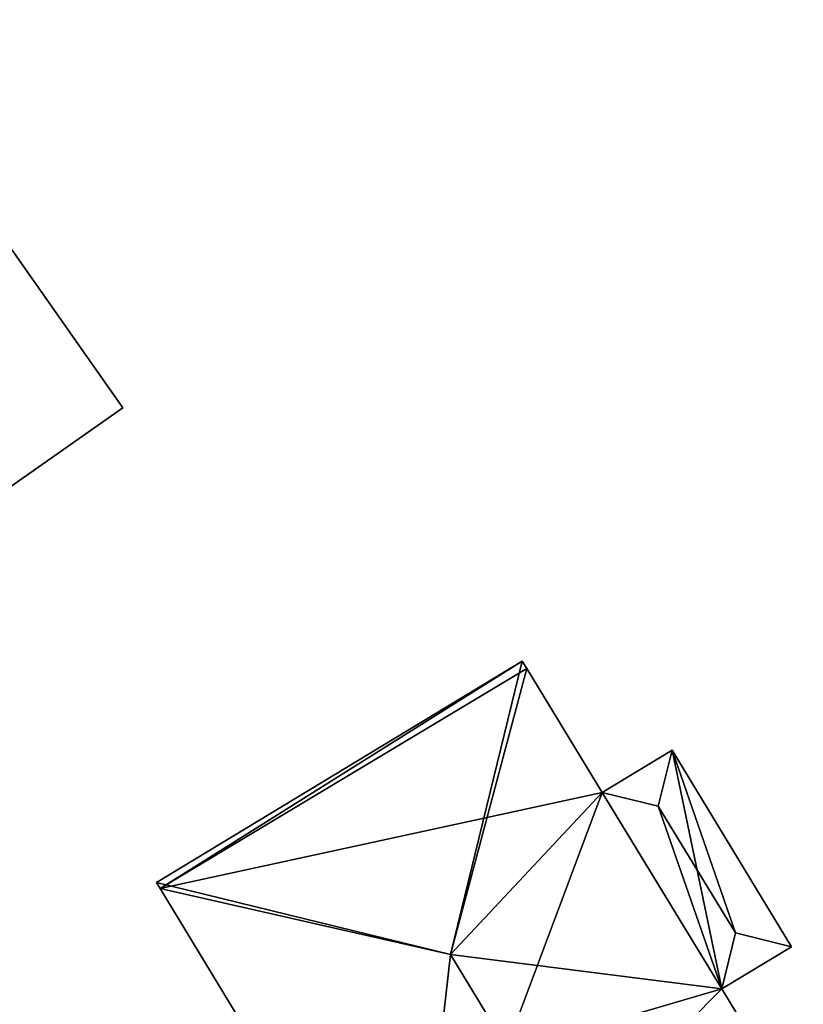
# Model space of a CAD drawing. Units: metres. Extents: x 69364 to 70025, y 352492 to 353005.
# Drawn here: x 69892 to 69917, y 352662 to 352693 of the extents above; entities that cross this region are included whole.
import ezdxf

# ---------------------------------------------------------------- set-up
doc = ezdxf.new("R2010")
doc.units = ezdxf.units.M
for name, color, linetype in [('FacadeFaces', 253, 'Continuous'), ('FloorBoundary', 4, 'Continuous'), ('FloorFaces', 253, 'Continuous'), ('OuterEaves', 4, 'Continuous'), ('RoofFaces', 24, 'Continuous'), ('RoofLines', 2, 'Continuous')]:
    doc.layers.add(name, color=color, linetype=linetype)

msp = doc.modelspace()

# ---------------------------------------------------------------- linework, layer by layer
at = {"layer": 'FacadeFaces'}
for points in [[(69894.931, 352680.793, 273.579), (69886.256, 352693.15, 267.824), (69886.256, 352693.15, 273.579), (69894.931, 352680.793, 273.579)], [(69894.931, 352680.793, 267.824), (69886.256, 352693.15, 267.824), (69894.931, 352680.793, 273.579), (69894.931, 352680.793, 267.824)], [(69890.966, 352678.01, 277.444), (69890.966, 352678.01, 267.824), (69894.931, 352680.793, 273.579), (69890.966, 352678.01, 277.444)], [(69890.966, 352678.01, 267.824), (69894.931, 352680.793, 267.824), (69894.931, 352680.793, 273.579), (69890.966, 352678.01, 267.824)], [(69907.637, 352672.73, 278.104), (69896, 352665.676, 266.524), (69896, 352665.676, 278.104), (69907.637, 352672.73, 278.104)], [(69907.637, 352672.73, 266.524), (69896, 352665.676, 266.524), (69907.637, 352672.73, 278.104), (69907.637, 352672.73, 266.524)], [(69907.778, 352672.497, 278.105), (69907.778, 352672.497, 266.524), (69907.637, 352672.73, 278.104), (69907.778, 352672.497, 278.105)], [(69907.637, 352672.73, 278.104), (69907.778, 352672.497, 266.524), (69907.637, 352672.73, 266.524), (69907.637, 352672.73, 278.104)], [(69910.176, 352668.542, 278.111), (69910.176, 352668.542, 266.524), (69907.778, 352672.497, 278.105), (69910.176, 352668.542, 278.111)], [(69910.176, 352668.542, 266.524), (69907.778, 352672.497, 266.524), (69907.778, 352672.497, 278.105), (69910.176, 352668.542, 266.524)], [(69912.406, 352669.893, 272.64), (69910.176, 352668.542, 266.223), (69910.176, 352668.542, 272.64), (69912.406, 352669.893, 272.64)], [(69912.406, 352669.893, 272.64), (69912.406, 352669.893, 266.223), (69910.176, 352668.542, 266.223), (69912.406, 352669.893, 272.64)], [(69916.2, 352663.635, 272.641), (69916.2, 352663.635, 266.223), (69912.406, 352669.893, 272.64), (69916.2, 352663.635, 272.641)], [(69916.2, 352663.635, 266.223), (69912.406, 352669.893, 266.223), (69912.406, 352669.893, 272.64), (69916.2, 352663.635, 266.223)], [(69913.985, 352662.292, 278.104), (69910.176, 352668.542, 266.524), (69910.176, 352668.542, 278.111), (69913.985, 352662.292, 278.104)], [(69913.985, 352662.292, 266.524), (69910.176, 352668.542, 266.524), (69913.985, 352662.292, 278.104), (69913.985, 352662.292, 266.524)], [(69910.176, 352668.542, 272.64), (69913.985, 352662.292, 266.223), (69913.985, 352662.292, 272.64), (69910.176, 352668.542, 272.64)], [(69910.176, 352668.542, 266.223), (69913.985, 352662.292, 266.223), (69910.176, 352668.542, 272.64), (69910.176, 352668.542, 266.223)], [(69896, 352665.676, 278.104), (69896.113, 352665.489, 266.524), (69896.113, 352665.489, 278.112), (69896, 352665.676, 278.104)], [(69896, 352665.676, 266.524), (69896.113, 352665.489, 266.524), (69896, 352665.676, 278.104), (69896, 352665.676, 266.524)], [(69896.113, 352665.489, 278.112), (69896.113, 352665.489, 266.524), (69904.104, 352652.308, 278.092), (69896.113, 352665.489, 278.112)], [(69896.113, 352665.489, 266.524), (69904.104, 352652.308, 266.524), (69904.104, 352652.308, 278.092), (69896.113, 352665.489, 266.524)], [(69913.985, 352662.292, 272.64), (69916.2, 352663.635, 266.223), (69916.2, 352663.635, 272.641), (69913.985, 352662.292, 272.64)], [(69913.985, 352662.292, 266.223), (69916.2, 352663.635, 266.223), (69913.985, 352662.292, 272.64), (69913.985, 352662.292, 266.223)], [(69916.579, 352658.012, 278.104), (69913.985, 352662.292, 266.524), (69913.985, 352662.292, 278.104), (69916.579, 352658.012, 278.104)], [(69916.579, 352658.012, 266.524), (69913.985, 352662.292, 266.524), (69916.579, 352658.012, 278.104), (69916.579, 352658.012, 266.524)]]:
    msp.add_3dface(points, dxfattribs=at)
at = {"layer": 'FloorBoundary'}
for points in [[(69878.326, 352687.583, 267.824), (69887.001, 352675.226, 267.824), (69890.966, 352678.01, 267.824), (69894.931, 352680.793, 267.824), (69886.256, 352693.15, 267.824), (69882.291, 352690.367, 267.824), (69878.326, 352687.583, 267.824)], [(69907.637, 352672.73, 266.524), (69896, 352665.676, 266.524), (69896.113, 352665.489, 266.524), (69904.104, 352652.308, 266.524), (69904.928, 352650.949, 266.524), (69904.94, 352650.957, 266.524), (69905.208, 352651.119, 266.524), (69916.579, 352658.012, 266.524), (69913.985, 352662.292, 266.524), (69910.176, 352668.542, 266.524), (69907.778, 352672.497, 266.524), (69907.637, 352672.73, 266.524)], [(69910.176, 352668.542, 266.223), (69913.985, 352662.292, 266.223), (69916.2, 352663.635, 266.223), (69912.406, 352669.893, 266.223), (69910.176, 352668.542, 266.223)]]:
    msp.add_polyline3d(points, dxfattribs=at)
at = {"layer": 'FloorFaces'}
for points in [[(69890.966, 352678.01, 267.824), (69886.256, 352693.15, 267.824), (69894.931, 352680.793, 267.824), (69890.966, 352678.01, 267.824)], [(69907.637, 352672.73, 266.524), (69896.113, 352665.489, 266.524), (69896, 352665.676, 266.524), (69907.637, 352672.73, 266.524)], [(69907.637, 352672.73, 266.524), (69907.778, 352672.497, 266.524), (69896.113, 352665.489, 266.524), (69907.637, 352672.73, 266.524)], [(69896.113, 352665.489, 266.524), (69907.778, 352672.497, 266.524), (69910.176, 352668.542, 266.524), (69896.113, 352665.489, 266.524)], [(69910.176, 352668.542, 266.223), (69912.406, 352669.893, 266.223), (69913.985, 352662.292, 266.223), (69910.176, 352668.542, 266.223)], [(69913.985, 352662.292, 266.223), (69912.406, 352669.893, 266.223), (69916.2, 352663.635, 266.223), (69913.985, 352662.292, 266.223)], [(69896.113, 352665.489, 266.524), (69910.176, 352668.542, 266.524), (69904.104, 352652.308, 266.524), (69896.113, 352665.489, 266.524)], [(69904.104, 352652.308, 266.524), (69910.176, 352668.542, 266.524), (69913.985, 352662.292, 266.524), (69904.104, 352652.308, 266.524)], [(69904.104, 352652.308, 266.524), (69913.985, 352662.292, 266.524), (69916.579, 352658.012, 266.524), (69904.104, 352652.308, 266.524)]]:
    msp.add_3dface(points, dxfattribs=at)
at = {"layer": 'OuterEaves'}
for points in [[(69890.966, 352678.01, 277.444), (69894.931, 352680.793, 273.579), (69886.256, 352693.15, 273.579), (69882.291, 352690.367, 277.444), (69878.326, 352687.583, 273.579), (69887.001, 352675.226, 273.579), (69890.966, 352678.01, 277.444)], [(69896.113, 352665.489, 278.112), (69904.104, 352652.308, 278.092), (69904.928, 352650.949, 278.09), (69904.94, 352650.957, 278.104), (69905.208, 352651.119, 278.104), (69916.579, 352658.012, 278.104), (69913.985, 352662.292, 278.104), (69910.176, 352668.542, 278.111), (69907.778, 352672.497, 278.105), (69907.637, 352672.73, 278.104), (69896, 352665.676, 278.104), (69896.113, 352665.489, 278.112)], [(69916.2, 352663.635, 272.641), (69912.406, 352669.893, 272.64), (69910.176, 352668.542, 272.64), (69913.985, 352662.292, 272.64), (69916.2, 352663.635, 272.641)]]:
    msp.add_polyline3d(points, dxfattribs=at)
at = {"layer": 'RoofFaces'}
for points in [[(69894.931, 352680.793, 273.579), (69886.256, 352693.15, 273.579), (69890.966, 352678.01, 277.444), (69894.931, 352680.793, 273.579)], [(69896, 352665.676, 278.104), (69905.353, 352663.383, 284.822), (69907.637, 352672.73, 278.104), (69896, 352665.676, 278.104)], [(69907.637, 352672.73, 278.104), (69905.353, 352663.383, 284.822), (69907.778, 352672.497, 278.105), (69907.637, 352672.73, 278.104)], [(69907.778, 352672.497, 278.105), (69905.353, 352663.383, 284.822), (69910.176, 352668.542, 278.111), (69907.778, 352672.497, 278.105)], [(69910.176, 352668.542, 272.64), (69911.962, 352668.106, 272.828), (69912.406, 352669.893, 272.64), (69910.176, 352668.542, 272.64)], [(69911.962, 352668.106, 272.828), (69914.42, 352664.073, 272.828), (69912.406, 352669.893, 272.64), (69911.962, 352668.106, 272.828)], [(69912.406, 352669.893, 272.64), (69914.42, 352664.073, 272.828), (69916.2, 352663.635, 272.641), (69912.406, 352669.893, 272.64)], [(69910.176, 352668.542, 278.111), (69905.353, 352663.383, 284.822), (69913.985, 352662.292, 278.104), (69910.176, 352668.542, 278.111)], [(69913.985, 352662.292, 272.64), (69911.962, 352668.106, 272.828), (69910.176, 352668.542, 272.64), (69913.985, 352662.292, 272.64)], [(69913.985, 352662.292, 272.64), (69914.42, 352664.073, 272.828), (69911.962, 352668.106, 272.828), (69913.985, 352662.292, 272.64)], [(69896.113, 352665.489, 278.112), (69905.353, 352663.383, 284.822), (69896, 352665.676, 278.104), (69896.113, 352665.489, 278.112)], [(69904.104, 352652.308, 278.092), (69905.353, 352663.383, 284.822), (69896.113, 352665.489, 278.112), (69904.104, 352652.308, 278.092)], [(69916.2, 352663.635, 272.641), (69914.42, 352664.073, 272.828), (69913.985, 352662.292, 272.64), (69916.2, 352663.635, 272.641)], [(69904.104, 352652.308, 278.092), (69907.225, 352660.304, 284.822), (69905.353, 352663.383, 284.822), (69904.104, 352652.308, 278.092)], [(69905.353, 352663.383, 284.822), (69907.225, 352660.304, 284.822), (69913.985, 352662.292, 278.104), (69905.353, 352663.383, 284.822)], [(69913.985, 352662.292, 278.104), (69907.225, 352660.304, 284.822), (69916.579, 352658.012, 278.104), (69913.985, 352662.292, 278.104)]]:
    msp.add_3dface(points, dxfattribs=at)
at = {"layer": 'RoofLines'}
for points in [[(69905.353, 352663.383, 284.822), (69907.637, 352672.73, 278.104)], [(69912.406, 352669.893, 272.64), (69911.962, 352668.106, 272.828)], [(69911.962, 352668.106, 272.828), (69910.176, 352668.542, 272.64)], [(69911.962, 352668.106, 272.828), (69914.42, 352664.073, 272.828)], [(69905.353, 352663.383, 284.822), (69896, 352665.676, 278.104)], [(69905.353, 352663.383, 284.822), (69896.113, 352665.489, 278.112)], [(69914.42, 352664.073, 272.828), (69913.985, 352662.292, 272.64)], [(69916.2, 352663.635, 272.641), (69914.42, 352664.073, 272.828)], [(69907.225, 352660.304, 284.822), (69905.353, 352663.383, 284.822)]]:
    msp.add_polyline3d(points, dxfattribs=at)

doc.saveas('drawing.dxf')
